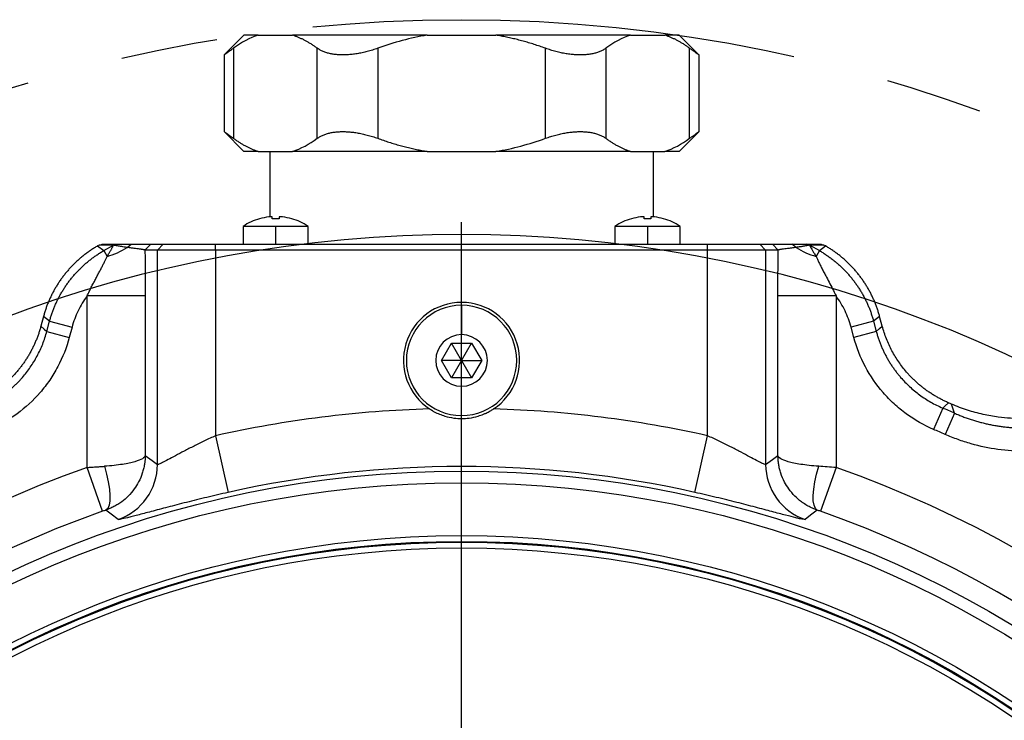
# Model space of a CAD drawing. Units: millimetres. Extents: x -136 to 441, y 0 to 297.
# Drawn here: x 154 to 179, y 200 to 219 of the extents above; entities that cross this region are included whole.
import ezdxf

# ---------------------------------------------------------------- set-up
doc = ezdxf.new("R2010")
doc.units = ezdxf.units.MM
doc.linetypes.add('CENTERX2', pattern=[20.32, 12.7, -2.54, 2.54, -2.54])
doc.layers.add('10', color=7, linetype='Continuous')
doc.styles.add('SLDTEXTSTYLE0', font='TXT', dxfattribs={"width": 0.7})
doc.dimstyles.new('SLDDIMSTYLE12', dxfattribs={"dimtxt": 3.5, "dimasz": 2.5, "dimexe": 0, "dimexo": 0.0625, "dimgap": 0.875, "dimtad": 0, "dimtih": 1, "dimtoh": 1, "dimdec": 4, "dimlfac": 3.28, "dimzin": 12, "dimdsep": 46, "dimtxsty": 'SLDTEXTSTYLE0', "dimsah": 1, "dimcen": 0.09, "dimazin": 3, "dimtfac": 1, "dimtofl": 0, "dimtmove": 0, "dimatfit": 3, "dimfxl": 0, "dimfrac": 2, "dimtolj": 1, "dimtzin": 12, "dimarcsym": 0})
doc.dimstyles.new('SLDDIMSTYLE9', dxfattribs={"dimtxt": 3.5, "dimasz": 2.5, "dimexe": 0, "dimexo": 0.0625, "dimgap": 0.875, "dimtad": 0, "dimtih": 1, "dimtoh": 1, "dimlfac": 3.28, "dimrnd": 1e-09, "dimzin": 12, "dimdsep": 46, "dimtxsty": 'SLDTEXTSTYLE0', "dimblk1": 'NONE', "dimsah": 1, "dimcen": 0, "dimadec": 0, "dimazin": 3, "dimtfac": 1, "dimtmove": 0, "dimatfit": 3, "dimldrblk": 'NONE', "dimfxl": 0, "dimfrac": 2, "dimtolj": 1, "dimtzin": 12, "dimarcsym": 0})

# ---------------------------------------------------------------- blocks, each defined once
blk = doc.blocks.new('_D_9')
at = {"layer": '10'}
for p, q in [((193.146, 207.109), (137.095, 151.058)), ((137.095, 151.058), (127.073, 141.036)), ((127.073, 141.036), (114.529, 141.036))]:
    blk.add_line(p, q, dxfattribs=at)
for centre, start, end in [((119.084, 143.073), 153.4349, 206.5651), ((120.931, 143.073), 333.4349, 26.5651)]:
    blk.add_arc(centre, 4.554, start, end, dxfattribs=at)
blk.add_solid([(137.095, 151.058), (135.08, 149.537), (135.575, 149.042)], dxfattribs=at)
at = {"layer": '10', "char_height": 3.5, "attachment_point": 1, "style": 'SLDTEXTSTYLE0'}
for s, insert in [('%%c', (115.01, 145.548)), ('260', (118.88, 145.548))]:
    blk.add_mtext(s, dxfattribs=dict(at, insert=insert))
blk = doc.blocks.new('_None')
blk = doc.blocks.new('_D_12')
at = {"layer": '10'}
for p, q in [((191.853, 152.351), (198.279, 145.925)), ((165.121, 144.762), (165.121, 132.19))]:
    blk.add_line(p, q, dxfattribs=at)
for start, end in [(297.5816, 315), (270, 286.3322)]:
    blk.add_arc((165.121, 179.083), 44.893, start, end, dxfattribs=at)
for points in [[(196.865, 147.339), (194.808, 145.876), (195.289, 145.367)], [(165.121, 134.19), (167.629, 133.91), (167.61, 134.61)]]:
    blk.add_solid(points, dxfattribs=at)
at = {"layer": '10', "insert": (177.745, 139.889), "char_height": 3.5, "attachment_point": 1, "style": 'SLDTEXTSTYLE0'}
blk.add_mtext('45°', dxfattribs=at)
blk = doc.blocks.new('SW_CENTERMARKSYMBOL_2')
at = {"layer": '10', "color": 0}
blk.add_line((24.037, -22.513), (24.037, 10.284), dxfattribs=at)
blk.add_arc((24.037, -24.037), 33.994, 47.5693, 132.4307, dxfattribs=at)

msp = doc.modelspace()

# ---------------------------------------------------------------- linework, layer by layer
at = {"color": 7, "linetype": 'Continuous', "lineweight": 25}
for p, q in [((159.409048, 218.309641), (158.890756, 217.791348)), ((159.78624, 218.309641), (159.409048, 218.309641)), ((159.78624, 218.309641), (160.68569, 218.309641)), ((164.22111, 218.309641), (160.68569, 218.309641)), ((164.22111, 218.309641), (166.020009, 218.309641)), ((169.555429, 218.309641), (166.020009, 218.309641)), ((169.555429, 218.309641), (170.454879, 218.309641)), ((170.832071, 218.309641), (170.454879, 218.309641)), ((171.351384, 217.790328), (170.832071, 218.309641)), ((158.890756, 217.791348), (158.890756, 215.779003)), ((159.135831, 217.966936), (159.135831, 215.603565)), ((161.336099, 215.603565), (161.336099, 217.966936)), ((162.920292, 217.966936), (162.920292, 215.603565)), ((167.320827, 215.603565), (167.320827, 217.966936)), ((168.90502, 217.966936), (168.90502, 215.603565)), ((171.105288, 215.603565), (171.105288, 217.966936)), ((171.350363, 215.779153), (171.350363, 217.791348)), ((158.889752, 215.780157), (159.409048, 215.26086)), ((170.832071, 215.26086), (171.350363, 215.779153)), ((159.78624, 215.26086), (159.409048, 215.26086)), ((159.78624, 215.26086), (160.68569, 215.26086)), ((160.090072, 215.26086), (160.090072, 213.542711)), ((164.22111, 215.26086), (160.68569, 215.26086)), ((164.22111, 215.26086), (166.020009, 215.26086)), ((169.555429, 215.26086), (166.020009, 215.26086)), ((169.555429, 215.26086), (170.454879, 215.26086)), ((170.151047, 215.26086), (170.151047, 213.54271)), ((170.832071, 215.26086), (170.454879, 215.26086)), ((159.821136, 213.491289), (159.819721, 213.49374)), ((160.151047, 213.491289), (160.151047, 213.539761)), ((160.333974, 213.539761), (160.333974, 213.491289)), ((160.6653, 213.49374), (160.663886, 213.491289)), ((169.577233, 213.491289), (169.575819, 213.49374)), ((169.907145, 213.491289), (169.907145, 213.539761)), ((170.090072, 213.539761), (170.090072, 213.491289)), ((170.421398, 213.49374), (170.419983, 213.491289)), ((159.388852, 213.292099), (159.388852, 212.821836)), ((160.242511, 213.292099), (159.388852, 213.292099)), ((161.096169, 213.292099), (160.242511, 213.292099)), ((160.242511, 213.292099), (160.242511, 212.821836)), ((161.096169, 212.821836), (161.096169, 213.292099)), ((169.14495, 213.292099), (169.14495, 212.821836)), ((169.998608, 213.292099), (169.14495, 213.292099)), ((169.998608, 213.292099), (169.998608, 212.821836)), ((170.852267, 213.292099), (169.998608, 213.292099)), ((170.852267, 212.821836), (170.852267, 213.292099)), ((155.611428, 212.801332), (155.57071, 212.777824)), ((155.57071, 212.777824), (155.731343, 212.654566)), ((155.611428, 212.801332), (155.64816, 212.811366)), ((155.985551, 212.801332), (155.611428, 212.801332)), ((155.64816, 212.811366), (155.687979, 212.821836)), ((155.687979, 212.821836), (156.061724, 212.821836)), ((155.731343, 212.654566), (155.985551, 212.801332)), ((155.731343, 212.654566), (155.818253, 212.504033)), ((155.985551, 212.801332), (156.061724, 212.821836)), ((155.987089, 212.801128), (156.063144, 212.821836)), ((156.344694, 212.740093), (156.451784, 212.821836)), ((156.813245, 212.669397), (156.965591, 212.821836)), ((157.142355, 212.669397), (156.813245, 212.669397)), ((156.965591, 212.821836), (157.294701, 212.821836)), ((157.142355, 212.669397), (157.294701, 212.821836)), ((157.142355, 207.044933), (157.142355, 212.669397)), ((158.665817, 212.669397), (157.142355, 212.669397)), ((157.294701, 212.821836), (158.665817, 212.821836)), ((158.665817, 212.669397), (158.665817, 212.821836)), ((158.665817, 212.821836), (171.575302, 212.821836)), ((158.665817, 212.669397), (158.665817, 207.795882)), ((171.575302, 212.669397), (158.665817, 212.669397)), ((171.575302, 212.669397), (171.575302, 212.821836)), ((171.575302, 212.821836), (172.946418, 212.821836)), ((171.575302, 207.795882), (171.575302, 212.669397)), ((173.098764, 212.669397), (171.575302, 212.669397)), ((173.098764, 212.669397), (172.946418, 212.821836)), ((172.946418, 212.821836), (173.275528, 212.821836)), ((173.098764, 212.669397), (173.098764, 207.044933)), ((173.427874, 212.669397), (173.098764, 212.669397)), ((173.427874, 212.669397), (173.275528, 212.821836)), ((173.896425, 212.740093), (173.789335, 212.821836)), ((174.25403, 212.801128), (174.177976, 212.821836)), ((174.255568, 212.801332), (174.179395, 212.821836)), ((174.179395, 212.821836), (174.55314, 212.821836)), ((174.255568, 212.801332), (174.509776, 212.654566)), ((174.629691, 212.801332), (174.255568, 212.801332)), ((174.509776, 212.654566), (174.422866, 212.504033)), ((174.509776, 212.654566), (174.670409, 212.777824)), ((174.55314, 212.821836), (174.592959, 212.811366)), ((174.592959, 212.811366), (174.629691, 212.801332)), ((174.670409, 212.777824), (174.629691, 212.801332)), ((156.819631, 211.46685), (155.29617, 211.46685)), ((155.29617, 206.963197), (155.29617, 211.46685)), ((156.819631, 211.46685), (156.819631, 207.275168)), ((173.421488, 207.275168), (173.421488, 211.46685)), ((174.944949, 211.46685), (173.421488, 211.46685)), ((174.944949, 211.46685), (174.944949, 206.963197)), ((165.12056, 211.221226), (165.12056, 210.449885)), ((154.15107, 210.927713), (154.08242, 210.671509)), ((154.311703, 210.804454), (154.15107, 210.927713)), ((176.090049, 210.927713), (175.929416, 210.804454)), ((176.158699, 210.671509), (176.090049, 210.927713)), ((154.239641, 210.535517), (154.311703, 210.804454)), ((154.311703, 210.804454), (154.900323, 210.646734)), ((154.900323, 210.646734), (154.828262, 210.377797)), ((175.929416, 210.804454), (175.340796, 210.646734)), ((175.412857, 210.377797), (175.340796, 210.646734)), ((175.929416, 210.804454), (176.001478, 210.535517)), ((154.239641, 210.535517), (154.828262, 210.377797)), ((176.001478, 210.535517), (175.412857, 210.377797)), ((164.592495, 209.773055), (164.856527, 210.230372)), ((164.856527, 210.230372), (165.384592, 210.230372)), ((165.12056, 209.773055), (164.856527, 210.230372)), ((165.12056, 209.773055), (165.384592, 210.230372)), ((165.384592, 210.230372), (165.648624, 209.773055)), ((164.856527, 209.315738), (164.592495, 209.773055)), ((165.12056, 209.773055), (164.592495, 209.773055)), ((165.12056, 209.773055), (164.856527, 209.315738)), ((165.12056, 209.773055), (165.384592, 209.315738)), ((165.12056, 209.773055), (165.648624, 209.773055)), ((165.648624, 209.773055), (165.384592, 209.315738)), ((165.384592, 209.315738), (164.856527, 209.315738)), ((165.12056, 208.324885), (165.12056, 209.096226)), ((177.743863, 208.523758), (177.50372, 207.963686)), ((178.055674, 208.388098), (177.809599, 207.830607)), ((158.665817, 207.795882), (158.999958, 206.309516)), ((171.241161, 206.309516), (171.575302, 207.795882)), ((155.701228, 205.813707), (155.29617, 206.963197)), ((174.944949, 206.963197), (174.539891, 205.813707))]:
    msp.add_line(p, q, dxfattribs=at)
at = {"color": 7, "linetype": 'Continuous', "lineweight": 25, "flags": 128}
for points in [[(154.08242, 210.671509), (154.170474, 210.595389), (154.239641, 210.535517)], [(176.001478, 210.535517), (176.089512, 210.611708), (176.158699, 210.671509)], [(177.89387, 208.662854), (177.809848, 208.584997), (177.743863, 208.523758)], [(178.055674, 208.388098), (178.012892, 208.52134), (177.979244, 208.625841)], [(156.819631, 207.275168), (157.000357, 207.146469), (157.142355, 207.044933)], [(173.098764, 207.044933), (173.279489, 207.174097), (173.421488, 207.275168)], [(155.748861, 206.994427), (155.806891, 206.786699), (155.851357, 206.585677), (155.880821, 206.397851), (155.894334, 206.229286), (155.891458, 206.085422), (155.872287, 205.970905), (155.837439, 205.889431), (155.78804, 205.843631)], [(174.453079, 205.843631), (174.40368, 205.889431), (174.368832, 205.970905), (174.349661, 206.085422), (174.346785, 206.229286), (174.360298, 206.397851), (174.389762, 206.585677), (174.434228, 206.786699), (174.492258, 206.994427)], [(156.109053, 205.602477), (155.929318, 205.737768), (155.78804, 205.843631)], [(174.453079, 205.843631), (174.27328, 205.70883), (174.132066, 205.602477)]]:
    msp.add_lwpolyline(points, dxfattribs=at)
at = {"color": 7, "linetype": 'Continuous', "lineweight": 25}
for radius in [27.786117, 27.481425, 26.093783, 25.941436, 25.919772, 25.767425]:
    msp.add_circle((165.12056, 179.083157), radius, dxfattribs=at)
for centre, radius, start, end in [((160.242511, 212.029153), 1.52439, 106.102105, 124.0557977), ((160.242511, 212.029153), 1.521644, 96.9046025, 106.0765158), ((160.242511, 211.785532), 1.708208, 86.9307166, 93.0692834), ((160.242511, 212.029153), 1.521644, 73.9234842, 83.0953975), ((160.242511, 212.029153), 1.52439, 55.9442023, 73.897895), ((169.998608, 212.029153), 1.52439, 106.102105, 124.0557977), ((169.998608, 212.029153), 1.521644, 96.9046025, 106.0765158), ((169.998608, 211.785532), 1.708208, 86.9307166, 93.0692834), ((169.998608, 212.029153), 1.521644, 73.9234842, 83.0953975), ((169.998608, 212.029153), 1.52439, 55.9442023, 73.897895), ((155.366358, 214.21685), 1.771426, 284.7796524, 303.5240644), ((174.874761, 214.21685), 1.771426, 236.4759356, 255.2203476), ((165.12056, 209.773055), 1.52439, 303.4051792, 236.5948208), ((165.12056, 209.773055), 1.448171, 90, 270), ((165.12056, 209.773055), 1.448171, 270, 90), ((165.12056, 209.773055), 0.676829, 90, 270), ((165.12056, 209.773055), 0.676829, 270, 90), ((165.12056, 179.083157), 29.42931, 91.6341776, 102.6697081), ((165.12056, 179.083157), 29.42931, 77.3302919, 88.3658224), ((165.12056, 179.083157), 32.032745, 66.1834776, 66.791704), ((165.12056, 179.083157), 32.219807, 66.4785398, 66.6440115), ((165.12056, 179.083157), 31.423361, 66.1834776, 66.791704), ((165.12056, 179.083157), 29.560366, 109.4114773, 70.5885227), ((155.616859, 207.04639), 1.525497, 288.8229739, 359.9452546), ((165.12056, 179.083157), 27.905848, 77.3302919, 102.6697081), ((174.62426, 207.04639), 1.525497, 180.0547454, 251.1770261), ((165.12056, 179.083157), 28.341597, 109.4114773, 70.5885227)]:
    msp.add_arc(centre, radius, start, end, dxfattribs=at)
for points in [[(159.78624, 218.309641), (159.564657, 218.239851), (159.34831, 218.121377), (159.135831, 217.966936)], [(164.22111, 218.309641), (163.777958, 218.239853), (163.345262, 218.121382), (162.920292, 217.966936)], [(169.555429, 218.309641), (169.333846, 218.239851), (169.117499, 218.121377), (168.90502, 217.966936)], [(160.68569, 215.26086), (160.907273, 215.33065), (161.123621, 215.449124), (161.336099, 215.603565)], [(166.020009, 215.26086), (166.463161, 215.330648), (166.895858, 215.449119), (167.320827, 215.603565)], [(170.454879, 215.26086), (170.676462, 215.33065), (170.89281, 215.449124), (171.105288, 215.603565)], [(155.987089, 212.801128), (155.986419, 212.801217), (155.985906, 212.801285), (155.985551, 212.801332)], [(155.987339, 212.801083), (155.98718, 212.801112), (155.987093, 212.801121), (155.987089, 212.801128)], [(155.987179, 212.800991), (155.987151, 212.801039), (155.987121, 212.801085), (155.987089, 212.801128)], [(156.061724, 212.821836), (156.062052, 212.821836), (156.062525, 212.821836), (156.063144, 212.821836)], [(174.177976, 212.821836), (174.178594, 212.821836), (174.179067, 212.821836), (174.179395, 212.821836)], [(174.255568, 212.801332), (174.255213, 212.801285), (174.2547, 212.801217), (174.25403, 212.801128)], [(174.944949, 206.963197), (174.790877, 206.974055), (174.639762, 206.984478), (174.492258, 206.994427)], [(155.78804, 205.843631), (155.759826, 205.83413), (155.730601, 205.824058), (155.701228, 205.813707)], [(174.539891, 205.813707), (174.510375, 205.824108), (174.481433, 205.834083), (174.453079, 205.843631)]]:
    msp.add_open_spline(points, degree=3, dxfattribs=at)
for points, knots in [([(161.336099, 217.966936), (161.311421, 217.984568), (161.262386, 218.019605), (161.188675, 218.068209), (161.115467, 218.113459), (161.042717, 218.155106), (160.970435, 218.193211), (160.898621, 218.227778), (160.827269, 218.258728), (160.756403, 218.286371), (160.709175, 218.301912), (160.68569, 218.309641)], [0, 0, 0, 0, 0.116700265, 0.231891226, 0.345618192, 0.45792824, 0.568870253, 0.678494942, 0.78685487, 0.89400446, 1, 1, 1, 1]), ([(167.320827, 217.966936), (167.271472, 217.984568), (167.173401, 218.019605), (167.02598, 218.068209), (166.879563, 218.113459), (166.734062, 218.155106), (166.589499, 218.193211), (166.445872, 218.227778), (166.303167, 218.258728), (166.161435, 218.286371), (166.06698, 218.301912), (166.020009, 218.309641)], [0, 0, 0, 0, 0.116700265, 0.231891226, 0.345618192, 0.45792824, 0.568870253, 0.678494942, 0.78685487, 0.89400446, 1, 1, 1, 1]), ([(171.105288, 217.966936), (171.08061, 217.984568), (171.031575, 218.019605), (170.957864, 218.068209), (170.884656, 218.113459), (170.811906, 218.155106), (170.739624, 218.193211), (170.66781, 218.227778), (170.596458, 218.258728), (170.525592, 218.286371), (170.478364, 218.301912), (170.454879, 218.309641)], [0, 0, 0, 0, 0.116700265, 0.231891226, 0.345618192, 0.45792824, 0.568870253, 0.678494942, 0.78685487, 0.89400446, 1, 1, 1, 1]), ([(159.135831, 217.966936), (159.124569, 217.958762), (159.102146, 217.942486), (159.071214, 217.920163), (159.042519, 217.899523), (159.016265, 217.880704), (158.992435, 217.86367), (158.971065, 217.848431), (158.952174, 217.834983), (158.93578, 217.823329), (158.921894, 217.813466), (158.910531, 217.805399), (158.901681, 217.799115), (158.895409, 217.794659), (158.891483, 217.791867), (158.890998, 217.791521), (158.890756, 217.791348)], [0, 0, 0, 0, 0.0746837248, 0.1486976043, 0.2220813141, 0.29487556, 0.3671220445, 0.438863425, 0.5101432659, 0.5810059829, 0.65149678, 0.7216615802, 0.7915469492, 0.8612000128, 0.93066837, 1, 1, 1, 1]), ([(162.920292, 217.966936), (162.897377, 217.958776), (162.851754, 217.942527), (162.783032, 217.920238), (162.714628, 217.899626), (162.646589, 217.880829), (162.579021, 217.863811), (162.512015, 217.848581), (162.445664, 217.835136), (162.380057, 217.823479), (162.315284, 217.813608), (162.251431, 217.805523), (162.188584, 217.799225), (162.126826, 217.794713), (162.066237, 217.791989), (161.98694, 217.790735), (161.89065, 217.793676), (161.780599, 217.804413), (161.676652, 217.822368), (161.579389, 217.847501), (161.48964, 217.879952), (161.407092, 217.919178), (161.359898, 217.950926), (161.336099, 217.966936)], [0, 0, 0, 0, 0.037282047, 0.074230257, 0.110864364, 0.147204617, 0.183271758, 0.219087004, 0.254672023, 0.290048905, 0.325240133, 0.360268548, 0.395157309, 0.429929854, 0.46460986, 0.499221189, 0.568728907, 0.638605211, 0.709040585, 0.780221023, 0.852326753, 0.925531172, 1, 1, 1, 1]), ([(168.90502, 217.966936), (168.893349, 217.958776), (168.870111, 217.942527), (168.832272, 217.920238), (168.792525, 217.899626), (168.750709, 217.880829), (168.706949, 217.863811), (168.661299, 217.848581), (168.613834, 217.835136), (168.564626, 217.823479), (168.513751, 217.813608), (168.461285, 217.805523), (168.407308, 217.799225), (168.3519, 217.794713), (168.295142, 217.791989), (168.217604, 217.790735), (168.117188, 217.793676), (167.992016, 217.804413), (167.862779, 217.822368), (167.730167, 217.847501), (167.594961, 217.879952), (167.457713, 217.919178), (167.366716, 217.950926), (167.320827, 217.966936)], [0, 0, 0, 0, 0.037282044, 0.07423025, 0.110864354, 0.147204603, 0.183271741, 0.219086984, 0.254671999, 0.290048878, 0.325240104, 0.360268515, 0.395157273, 0.429929815, 0.464609817, 0.499221144, 0.568728868, 0.638605179, 0.709040559, 0.780221003, 0.85232674, 0.925531165, 1, 1, 1, 1]), ([(171.350363, 217.791348), (171.350121, 217.791521), (171.349636, 217.791867), (171.34571, 217.794659), (171.339438, 217.799115), (171.330588, 217.805399), (171.319225, 217.813466), (171.305339, 217.823329), (171.288945, 217.834983), (171.270054, 217.848431), (171.248684, 217.86367), (171.224854, 217.880704), (171.198601, 217.899523), (171.169905, 217.920163), (171.138973, 217.942486), (171.11655, 217.958762), (171.105288, 217.966936)], [0, 0, 0, 0, 0.06933163, 0.138799987, 0.208453051, 0.27833842, 0.34850322, 0.418994017, 0.489856734, 0.561136575, 0.632877956, 0.70512444, 0.777918686, 0.851302396, 0.925316275, 1, 1, 1, 1]), ([(158.890971, 215.779), (158.902118, 215.771194), (158.92492, 215.755226), (159.064494, 215.654861), (159.135831, 215.603565)], [0, 0, 0, 0, 0.4888988789, 1, 1, 1, 1]), ([(161.336099, 215.603565), (161.34777, 215.611726), (161.371009, 215.627974), (161.408847, 215.650263), (161.448594, 215.670875), (161.49041, 215.689672), (161.53417, 215.70669), (161.57982, 215.72192), (161.627285, 215.735365), (161.676493, 215.747022), (161.727369, 215.756893), (161.779834, 215.764978), (161.833811, 215.771276), (161.889219, 215.775788), (161.945977, 215.778512), (162.023515, 215.779766), (162.123931, 215.776825), (162.249103, 215.766088), (162.378341, 215.748133), (162.510952, 215.723), (162.646159, 215.69055), (162.783406, 215.651323), (162.874403, 215.619575), (162.920292, 215.603565)], [0, 0, 0, 0, 0.037282044, 0.07423025, 0.110864354, 0.147204603, 0.183271741, 0.219086984, 0.254671999, 0.290048879, 0.325240104, 0.360268515, 0.395157273, 0.429929815, 0.464609817, 0.499221144, 0.568728868, 0.638605179, 0.709040559, 0.780221003, 0.85232674, 0.925531165, 1, 1, 1, 1]), ([(167.320827, 215.603565), (167.343742, 215.611726), (167.389365, 215.627974), (167.458088, 215.650263), (167.526491, 215.670875), (167.594531, 215.689672), (167.662098, 215.70669), (167.729104, 215.72192), (167.795455, 215.735365), (167.861062, 215.747022), (167.925835, 215.756893), (167.989688, 215.764978), (168.052535, 215.771276), (168.114293, 215.775788), (168.174882, 215.778512), (168.254179, 215.779766), (168.350469, 215.776825), (168.460521, 215.766088), (168.564467, 215.748133), (168.661731, 215.723), (168.751479, 215.69055), (168.834027, 215.651323), (168.881221, 215.619575), (168.90502, 215.603565)], [0, 0, 0, 0, 0.037282047, 0.074230257, 0.110864364, 0.147204617, 0.183271758, 0.219087004, 0.254672023, 0.290048905, 0.325240133, 0.360268548, 0.395157309, 0.429929855, 0.46460986, 0.499221189, 0.568728907, 0.638605211, 0.709040585, 0.780221023, 0.852326754, 0.925531172, 1, 1, 1, 1]), ([(171.105288, 215.603565), (171.11655, 215.611739), (171.138973, 215.628015), (171.169905, 215.650338), (171.198601, 215.670978), (171.224854, 215.689797), (171.248684, 215.706831), (171.270054, 215.72207), (171.288945, 215.735518), (171.305339, 215.747172), (171.319225, 215.757035), (171.330588, 215.765102), (171.339438, 215.771386), (171.34571, 215.775842), (171.349636, 215.778634), (171.350121, 215.77898), (171.350363, 215.779153)], [0, 0, 0, 0, 0.074683725, 0.148697604, 0.222081314, 0.29487556, 0.367122044, 0.438863425, 0.510143266, 0.581005983, 0.65149678, 0.72166158, 0.791546949, 0.861200013, 0.93066837, 1, 1, 1, 1]), ([(159.135831, 215.603565), (159.160509, 215.585933), (159.209544, 215.550896), (159.283255, 215.502292), (159.356463, 215.457042), (159.429214, 215.415395), (159.501495, 215.37729), (159.573309, 215.342723), (159.644661, 215.311773), (159.715527, 215.28413), (159.762755, 215.268589), (159.78624, 215.26086)], [0, 0, 0, 0, 0.116700265, 0.231891226, 0.345618192, 0.45792824, 0.568870253, 0.678494942, 0.78685487, 0.89400446, 1, 1, 1, 1]), ([(162.920292, 215.603565), (162.969647, 215.585933), (163.067718, 215.550896), (163.21514, 215.502292), (163.361556, 215.457042), (163.507057, 215.415395), (163.65162, 215.37729), (163.795248, 215.342723), (163.937952, 215.311773), (164.079684, 215.28413), (164.174139, 215.268589), (164.22111, 215.26086)], [0, 0, 0, 0, 0.116700265, 0.231891226, 0.345618192, 0.45792824, 0.568870253, 0.678494942, 0.78685487, 0.89400446, 1, 1, 1, 1]), ([(168.90502, 215.603565), (168.929698, 215.585933), (168.978733, 215.550896), (169.052444, 215.502292), (169.125652, 215.457042), (169.198403, 215.415395), (169.270684, 215.37729), (169.342498, 215.342723), (169.41385, 215.311773), (169.484716, 215.28413), (169.531944, 215.268589), (169.555429, 215.26086)], [0, 0, 0, 0, 0.116700265, 0.231891226, 0.345618192, 0.45792824, 0.568870253, 0.678494942, 0.78685487, 0.89400446, 1, 1, 1, 1]), ([(160.151047, 213.539761), (160.150899, 213.540224), (160.150602, 213.541148), (160.148137, 213.542277), (160.141733, 213.54378), (160.126026, 213.544765), (160.100412, 213.5437), (160.077514, 213.541808), (160.065542, 213.540441), (160.059584, 213.539761)], [0, 0, 0, 0, 0.083536926, 0.166872041, 0.251476767, 0.499879593, 0.748511985, 0.874826472, 1, 1, 1, 1]), ([(160.425438, 213.539761), (160.421465, 213.540224), (160.413531, 213.541149), (160.401757, 213.542277), (160.382954, 213.54378), (160.358983, 213.544765), (160.342307, 213.5437), (160.335003, 213.541807), (160.334316, 213.540441), (160.333974, 213.539761)], [0, 0, 0, 0, 0.083594684, 0.166934864, 0.251476251, 0.499879081, 0.748511479, 0.874894142, 1, 1, 1, 1]), ([(169.907145, 213.539761), (169.906996, 213.540224), (169.906699, 213.541148), (169.904235, 213.542277), (169.897831, 213.54378), (169.882123, 213.544765), (169.856509, 213.5437), (169.833611, 213.541808), (169.82164, 213.540441), (169.815682, 213.539761)], [0, 0, 0, 0, 0.083536926, 0.166872041, 0.251476767, 0.499879593, 0.748511985, 0.874826472, 1, 1, 1, 1]), ([(170.181535, 213.539761), (170.177562, 213.540224), (170.169628, 213.541149), (170.157855, 213.542277), (170.139051, 213.54378), (170.11508, 213.544765), (170.098405, 213.5437), (170.0911, 213.541807), (170.090413, 213.540441), (170.090072, 213.539761)], [0, 0, 0, 0, 0.0835946837, 0.1669348635, 0.2514762508, 0.4998790813, 0.748511479, 0.8748941421, 1, 1, 1, 1]), ([(155.57071, 212.777824), (155.542082, 212.760932), (155.484826, 212.727149), (155.401104, 212.672945), (155.319078, 212.616233), (155.238985, 212.556814), (155.160872, 212.494822), (155.084831, 212.430304), (155.010942, 212.363334), (154.939284, 212.293983), (154.869934, 212.222325), (154.802966, 212.148437), (154.738451, 212.072397), (154.676459, 211.994287), (154.617055, 211.914191), (154.560304, 211.832194), (154.506266, 211.748384), (154.454999, 211.662851), (154.406557, 211.575685), (154.360993, 211.486981), (154.318355, 211.396832), (154.278692, 211.305336), (154.242028, 211.212593), (154.208477, 211.118684), (154.17779, 211.023786), (154.159977, 210.959737), (154.15107, 210.927713)], [0, 0, 0, 0, 0.041668985, 0.083337365, 0.125005195, 0.166672531, 0.208339427, 0.250005938, 0.291672119, 0.333338025, 0.375003711, 0.416669232, 0.458334644, 0.5, 0.541665356, 0.583330768, 0.624996289, 0.666661975, 0.708327881, 0.749994062, 0.791660573, 0.833327469, 0.874994805, 0.916662635, 0.958331015, 1, 1, 1, 1]), ([(154.311703, 210.804454), (154.320612, 210.836477), (154.33843, 210.900523), (154.369123, 210.995417), (154.402678, 211.089322), (154.439348, 211.18206), (154.479014, 211.273554), (154.521657, 211.363699), (154.567224, 211.452401), (154.615668, 211.539565), (154.666937, 211.625097), (154.720976, 211.708906), (154.777728, 211.790902), (154.837132, 211.870998), (154.899124, 211.949108), (154.963638, 212.025149), (155.030605, 212.099038), (155.099953, 212.170698), (155.171608, 212.240051), (155.245494, 212.307023), (155.321531, 212.371543), (155.399641, 212.433539), (155.479729, 212.492961), (155.561749, 212.549678), (155.645466, 212.603885), (155.702717, 212.637672), (155.731343, 212.654566)], [0, 0, 0, 0, 0.041668298, 0.083336171, 0.125003657, 0.166670795, 0.208337623, 0.25000418, 0.291670504, 0.333336636, 0.375002612, 0.416668473, 0.458334256, 0.5, 0.541665744, 0.583331527, 0.624997388, 0.666663364, 0.708329496, 0.74999582, 0.791662377, 0.833329205, 0.874996343, 0.916663829, 0.958331702, 1, 1, 1, 1]), ([(155.818253, 212.504033), (155.827627, 212.519106), (155.845837, 212.548386), (155.871186, 212.58967), (155.894046, 212.62729), (155.914354, 212.661157), (155.932136, 212.691292), (155.950002, 212.722234), (155.966608, 212.752143), (155.979702, 212.777707), (155.98729, 212.795079), (155.987216, 212.799044), (155.987179, 212.800991)], [0, 0, 0, 0, 0.110246199, 0.214166958, 0.311944127, 0.403796051, 0.489986119, 0.570833076, 0.688692838, 0.797887704, 0.900735581, 1, 1, 1, 1]), ([(156.344694, 212.740093), (156.319669, 212.743535), (156.272902, 212.749968), (156.206059, 212.75995), (156.145505, 212.769753), (156.092509, 212.779137), (156.048766, 212.787702), (156.017628, 212.794264), (155.996581, 212.799104), (155.990354, 212.800437), (155.987339, 212.801083)], [0, 0, 0, 0, 0.176572534, 0.329969961, 0.46315168, 0.604050788, 0.722436788, 0.824175841, 0.9148767, 1, 1, 1, 1]), ([(156.063144, 212.821836), (156.064052, 212.821836), (156.065287, 212.821836), (156.068407, 212.821836), (156.070516, 212.821836), (156.074495, 212.821836), (156.077923, 212.821836), (156.082015, 212.821836), (156.084891, 212.821836), (156.086587, 212.821836), (156.090789, 212.821836), (156.09539, 212.821836), (156.100586, 212.821836), (156.104184, 212.821836), (156.106308, 212.821836), (156.111324, 212.821836), (156.116695, 212.821836), (156.122597, 212.821836), (156.126649, 212.821836), (156.12904, 212.821836), (156.134558, 212.821836), (156.140401, 212.821836), (156.146733, 212.821836), (156.151062, 212.821836), (156.153614, 212.821836), (156.159433, 212.821836), (156.165573, 212.821836), (156.172196, 212.821836), (156.176719, 212.821836), (156.179379, 212.821836), (156.185452, 212.821836), (156.191814, 212.821836), (156.198613, 212.821836), (156.203242, 212.821836), (156.206051, 212.821836), (156.211946, 212.821836), (156.218281, 212.821836), (156.226441, 212.821836), (156.230103, 212.821836), (156.232581, 212.821836), (156.234131, 212.821836), (156.239046, 212.821836), (156.245415, 212.821836), (156.25367, 212.821836), (156.258003, 212.821836), (156.259904, 212.821836), (156.261182, 212.821836), (156.262212, 212.821836), (156.264571, 212.821836), (156.269578, 212.821836), (156.278677, 212.821836), (156.283274, 212.821836), (156.286494, 212.821836), (156.288544, 212.821836), (156.295558, 212.821836), (156.303198, 212.821836), (156.310755, 212.821836), (156.313703, 212.821836), (156.315603, 212.821836), (156.316162, 212.821836), (156.322386, 212.821836), (156.32954, 212.821836), (156.336221, 212.821836), (156.34057, 212.821836), (156.34232, 212.821836), (156.354526, 212.821836), (156.368611, 212.821836), (156.381855, 212.821836), (156.390498, 212.821836), (156.394224, 212.821836), (156.417404, 212.821836), (156.435045, 212.821836), (156.451784, 212.821836)], [0, 0, 0, 0, 0.03125, 0.03125, 0.0625, 0.0625, 0.09375, 0.109375, 0.109375, 0.125, 0.125, 0.15625, 0.171875, 0.171875, 0.1875, 0.1875, 0.21875, 0.234375, 0.234375, 0.25, 0.25, 0.28125, 0.296875, 0.296875, 0.3125, 0.3125, 0.34375, 0.359375, 0.359375, 0.375, 0.375, 0.40625, 0.421875, 0.421875, 0.4375, 0.4375, 0.46875, 0.484375, 0.4921875, 0.4921875, 0.5, 0.5, 0.53125, 0.546875, 0.5546875, 0.55859375, 0.55859375, 0.5625, 0.5625, 0.59375, 0.609375, 0.6171875, 0.6171875, 0.625, 0.625, 0.65625, 0.671875, 0.6796875, 0.6796875, 0.6875, 0.6875, 0.71875, 0.734375, 0.734375, 0.75, 0.75, 0.8125, 0.84375, 0.84375, 0.875, 0.875, 1, 1, 1, 1]), ([(156.813245, 212.669397), (156.812181, 212.670135), (156.810059, 212.671607), (156.803521, 212.673968), (156.794658, 212.676418), (156.783352, 212.678959), (156.769811, 212.681582), (156.754178, 212.684286), (156.736627, 212.687072), (156.717336, 212.689942), (156.69649, 212.692899), (156.661101, 212.697775), (156.607365, 212.704771), (156.526789, 212.71527), (156.439227, 212.726648), (156.374863, 212.735803), (156.344694, 212.740093)], [0, 0, 0, 0, 0.051740016, 0.103220156, 0.154348766, 0.205037868, 0.255203984, 0.304768864, 0.353660102, 0.40181164, 0.449164157, 0.495665339, 0.624034482, 0.7448868, 0.880424283, 1, 1, 1, 1]), ([(156.451784, 212.821836), (156.470702, 212.821836), (156.507855, 212.821836), (156.560166, 212.821836), (156.608628, 212.821836), (156.670453, 212.821836), (156.74125, 212.821836), (156.815571, 212.821836), (156.876309, 212.821836), (156.917754, 212.821836), (156.943719, 212.821836), (156.959321, 212.821836), (156.963504, 212.821836), (156.965591, 212.821836)], [0, 0, 0, 0, 0.065928549, 0.129478959, 0.190699603, 0.249644591, 0.375557258, 0.498347984, 0.624675489, 0.749370468, 0.833454602, 0.916892981, 1, 1, 1, 1]), ([(156.813245, 212.669397), (156.814451, 212.573298), (156.815471, 212.474273), (156.817131, 212.275862), (156.817778, 212.17598), (156.819261, 211.874625), (156.819631, 211.671425), (156.819631, 211.46685)], [0, 0, 0, 0, 0.25, 0.25, 0.5, 0.5, 1, 1, 1, 1]), ([(173.275528, 212.821836), (173.276604, 212.821836), (173.278759, 212.821836), (173.285324, 212.821836), (173.294329, 212.821836), (173.306015, 212.821836), (173.327206, 212.821836), (173.364222, 212.821836), (173.424686, 212.821836), (173.49902, 212.821836), (173.584244, 212.821836), (173.681228, 212.821836), (173.752389, 212.821836), (173.789335, 212.821836)], [0, 0, 0, 0, 0.049615716, 0.099343328, 0.149250627, 0.199404676, 0.249871556, 0.373808072, 0.499827126, 0.623055981, 0.749883109, 0.870141981, 1, 1, 1, 1]), ([(173.421488, 211.46685), (173.421488, 211.671425), (173.421858, 211.874625), (173.423341, 212.17598), (173.423988, 212.275862), (173.425648, 212.474273), (173.426668, 212.573298), (173.427874, 212.669397)], [0, 0, 0, 0, 0.5, 0.5, 0.75, 0.75, 1, 1, 1, 1]), ([(173.896425, 212.740093), (173.876645, 212.737259), (173.835317, 212.731339), (173.773338, 212.722967), (173.704783, 212.714015), (173.633066, 212.704687), (173.570651, 212.696545), (173.52189, 212.689726), (173.485232, 212.684123), (173.456392, 212.678842), (173.435714, 212.673852), (173.430499, 212.670889), (173.427874, 212.669397)], [0, 0, 0, 0, 0.078136279, 0.163255607, 0.255645187, 0.377131573, 0.506221418, 0.599744434, 0.696427602, 0.795774836, 0.897191105, 1, 1, 1, 1]), ([(173.789335, 212.821836), (173.797685, 212.821836), (173.810572, 212.821836), (173.826241, 212.821836), (173.833092, 212.821836), (173.837689, 212.821836), (173.840281, 212.821836), (173.85054, 212.821836), (173.863465, 212.821836), (173.87962, 212.821836), (173.887966, 212.821836), (173.891601, 212.821836), (173.894037, 212.821836), (173.895671, 212.821836), (173.903057, 212.821836), (173.91484, 212.821836), (173.93197, 212.821836), (173.941381, 212.821836), (173.945596, 212.821836), (173.948446, 212.821836), (173.949603, 212.821836), (173.958369, 212.821836), (173.967066, 212.821836), (173.974022, 212.821836), (173.976704, 212.821836), (173.977682, 212.821836), (173.978296, 212.821836), (173.978213, 212.821836), (173.983978, 212.821836), (173.991244, 212.821836), (173.998986, 212.821836), (174.002146, 212.821836), (174.004218, 212.821836), (174.004978, 212.821836), (174.011275, 212.821836), (174.018444, 212.821836), (174.025031, 212.821836), (174.029292, 212.821836), (174.03098, 212.821836), (174.038119, 212.821836), (174.045019, 212.821836), (174.05156, 212.821836), (174.055841, 212.821836), (174.057664, 212.821836), (174.064676, 212.821836), (174.071416, 212.821836), (174.077747, 212.821836), (174.081878, 212.821836), (174.083637, 212.821836), (174.090343, 212.821836), (174.096773, 212.821836), (174.102787, 212.821836), (174.106703, 212.821836), (174.108384, 212.821836), (174.114678, 212.821836), (174.120665, 212.821836), (174.12619, 212.821836), (174.129772, 212.821836), (174.131302, 212.821836), (174.136994, 212.821836), (174.14055, 212.821836), (174.147188, 212.821836), (174.149964, 212.821836), (174.156262, 212.821836), (174.159133, 212.821836), (174.164318, 212.821836), (174.166478, 212.821836), (174.173051, 212.821836), (174.176154, 212.821836), (174.177976, 212.821836)], [0, 0, 0, 0, 0.0625, 0.09375, 0.109375, 0.109375, 0.125, 0.125, 0.1875, 0.21875, 0.234375, 0.2421875, 0.2421875, 0.25, 0.25, 0.3125, 0.34375, 0.359375, 0.3671875, 0.3671875, 0.375, 0.375, 0.40625, 0.421875, 0.4296875, 0.43359375, 0.43359375, 0.4375, 0.4375, 0.46875, 0.484375, 0.4921875, 0.4921875, 0.5, 0.5, 0.53125, 0.546875, 0.546875, 0.5625, 0.5625, 0.59375, 0.609375, 0.609375, 0.625, 0.625, 0.65625, 0.671875, 0.671875, 0.6875, 0.6875, 0.71875, 0.734375, 0.734375, 0.75, 0.75, 0.78125, 0.796875, 0.796875, 0.8125, 0.8125, 0.84375, 0.84375, 0.875, 0.875, 0.90625, 0.90625, 0.9375, 0.9375, 1, 1, 1, 1]), ([(174.25403, 212.801128), (174.253508, 212.801031), (174.252468, 212.800839), (174.249672, 212.800259), (174.243539, 212.798909), (174.226826, 212.795092), (174.181118, 212.785138), (174.101841, 212.770551), (173.999231, 212.754295), (173.933032, 212.74515), (173.896425, 212.740093)], [0, 0, 0, 0, 0.019468103, 0.038727252, 0.076643332, 0.150271028, 0.28717638, 0.536729661, 0.743820796, 1, 1, 1, 1]), ([(174.25403, 212.801128), (174.25382, 212.80044), (174.253396, 212.799058), (174.254669, 212.794147), (174.257332, 212.78716), (174.261522, 212.777892), (174.2672, 212.766406), (174.274376, 212.752694), (174.283051, 212.736769), (174.299086, 212.708202), (174.326921, 212.660653), (174.370469, 212.588501), (174.404702, 212.533315), (174.422866, 212.504033)], [0, 0, 0, 0, 0.0494703332, 0.0994302542, 0.1502638221, 0.2023357685, 0.2559855743, 0.3115237936, 0.3692305004, 0.4293554728, 0.596160693, 0.7857195194, 1, 1, 1, 1]), ([(174.509776, 212.654566), (174.538402, 212.637672), (174.595653, 212.603885), (174.67937, 212.549678), (174.76139, 212.492961), (174.841478, 212.433539), (174.919588, 212.371543), (174.995625, 212.307023), (175.069511, 212.240051), (175.141166, 212.170698), (175.210514, 212.099038), (175.277481, 212.025149), (175.341995, 211.949108), (175.403987, 211.870998), (175.463391, 211.790902), (175.520143, 211.708906), (175.574182, 211.625097), (175.625451, 211.539565), (175.673895, 211.452401), (175.719462, 211.363699), (175.762105, 211.273554), (175.801771, 211.18206), (175.838441, 211.089322), (175.871996, 210.995417), (175.902689, 210.900523), (175.920507, 210.836477), (175.929416, 210.804454)], [0, 0, 0, 0, 0.041668298, 0.083336171, 0.125003657, 0.166670795, 0.208337623, 0.25000418, 0.291670504, 0.333336636, 0.375002612, 0.416668473, 0.458334256, 0.5, 0.541665744, 0.583331527, 0.624997388, 0.666663364, 0.708329496, 0.74999582, 0.791662377, 0.833329205, 0.874996343, 0.916663829, 0.958331702, 1, 1, 1, 1]), ([(176.090049, 210.927713), (176.081143, 210.959737), (176.063329, 211.023786), (176.032642, 211.118684), (175.999092, 211.212593), (175.962427, 211.305336), (175.922764, 211.396832), (175.880126, 211.486981), (175.834562, 211.575685), (175.78612, 211.662851), (175.734853, 211.748384), (175.680815, 211.832194), (175.624064, 211.914191), (175.56466, 211.994287), (175.502668, 212.072397), (175.438153, 212.148437), (175.371185, 212.222325), (175.301835, 212.293983), (175.230177, 212.363334), (175.156288, 212.430304), (175.080247, 212.494822), (175.002134, 212.556814), (174.922041, 212.616233), (174.840015, 212.672945), (174.756293, 212.727149), (174.699037, 212.760932), (174.670409, 212.777824)], [0, 0, 0, 0, 0.041668985, 0.083337365, 0.125005195, 0.166672531, 0.208339427, 0.250005938, 0.291672119, 0.333338025, 0.375003711, 0.416669232, 0.458334644, 0.5, 0.541665356, 0.583330768, 0.624996289, 0.666661975, 0.708327881, 0.749994062, 0.791660573, 0.833327469, 0.874994805, 0.916662635, 0.958331015, 1, 1, 1, 1]), ([(155.29617, 211.46685), (155.314105, 211.505343), (155.349348, 211.580985), (155.404152, 211.69108), (155.458308, 211.796591), (155.511464, 211.897769), (155.563947, 211.996553), (155.615061, 212.09269), (155.663946, 212.185847), (155.709096, 212.273905), (155.750014, 212.35647), (155.786747, 212.433487), (155.807936, 212.480932), (155.818253, 212.504033)], [0, 0, 0, 0, 0.107174953, 0.210603327, 0.310394575, 0.406654717, 0.499486489, 0.593699085, 0.683436863, 0.768803202, 0.849917479, 0.92692338, 1, 1, 1, 1]), ([(174.422866, 212.504033), (174.428338, 212.491681), (174.439441, 212.466619), (174.457604, 212.427165), (174.477098, 212.385867), (174.49798, 212.342719), (174.520174, 212.29785), (174.543636, 212.251331), (174.568304, 212.203225), (174.594117, 212.153576), (174.621005, 212.102411), (174.64889, 212.049739), (174.696793, 211.959658), (174.766216, 211.828715), (174.857177, 211.653016), (174.915117, 211.530125), (174.944949, 211.46685)], [0, 0, 0, 0, 0.039395943, 0.079931634, 0.121641221, 0.164554614, 0.208698198, 0.25409546, 0.300767526, 0.348733618, 0.398011447, 0.448617543, 0.500567535, 0.657158509, 0.823474111, 1, 1, 1, 1]), ([(155.29617, 211.46685), (155.205826, 211.344898), (155.126172, 211.213351), (154.993053, 210.937555), (154.939609, 210.793349), (154.900323, 210.646734)], [0, 0, 0, 0, 0.5, 0.5, 1, 1, 1, 1]), ([(175.340796, 210.646734), (175.30151, 210.793349), (175.248066, 210.937555), (175.114947, 211.213351), (175.035293, 211.344898), (174.944949, 211.46685)], [0, 0, 0, 0, 0.5, 0.5, 1, 1, 1, 1]), ([(154.08242, 210.671509), (154.073514, 210.639481), (154.055705, 210.575435), (154.025034, 210.480571), (153.991532, 210.386777), (153.95498, 210.294283), (153.91553, 210.203217), (153.87325, 210.113726), (153.828241, 210.025944), (153.780605, 209.939999), (153.730454, 209.85601), (153.677909, 209.774089), (153.623092, 209.694336), (153.566135, 209.616846), (153.50717, 209.541698), (153.430817, 209.450413), (153.334143, 209.344425), (153.213789, 209.226248), (153.085716, 209.113779), (152.950356, 209.00778), (152.808265, 208.908892), (152.65996, 208.817977), (152.506495, 208.734767), (152.400354, 208.686835), (152.347249, 208.662854)], [0, 0, 0, 0, 0.036312427, 0.072614957, 0.108885439, 0.145101789, 0.181242066, 0.21728455, 0.253207817, 0.288990802, 0.324612878, 0.36005391, 0.395294323, 0.430315154, 0.465098103, 0.49962558, 0.560305538, 0.621729722, 0.683799257, 0.746409257, 0.809449732, 0.872806624, 0.936362947, 1, 1, 1, 1]), ([(177.89387, 208.662854), (177.863477, 208.67632), (177.802699, 208.703247), (177.7133, 208.747378), (177.625371, 208.794154), (177.539172, 208.84376), (177.454805, 208.896024), (177.372409, 208.95086), (177.2921, 209.008148), (177.213989, 209.067768), (177.13818, 209.129592), (177.064764, 209.193485), (176.993824, 209.25931), (176.925432, 209.326924), (176.859651, 209.396184), (176.78043, 209.484993), (176.689616, 209.596044), (176.590184, 209.732294), (176.497521, 209.875351), (176.412318, 210.024678), (176.335129, 210.179632), (176.266731, 210.339574), (176.206706, 210.503502), (176.174708, 210.615483), (176.158699, 210.671509)], [0, 0, 0, 0, 0.036311993, 0.07261416, 0.108884347, 0.145100469, 0.181240587, 0.21728298, 0.253206219, 0.288989243, 0.324611422, 0.360052621, 0.395293264, 0.430314386, 0.465097689, 0.49962558, 0.560305419, 0.621729508, 0.683798975, 0.746408938, 0.809449414, 0.872806353, 0.936362778, 1, 1, 1, 1]), ([(152.497256, 208.523758), (152.527786, 208.537188), (152.588839, 208.564045), (152.678649, 208.608101), (152.766986, 208.654824), (152.853589, 208.7044), (152.938352, 208.756658), (153.021137, 208.81151), (153.101825, 208.868834), (153.180303, 208.928511), (153.256468, 208.990409), (153.330227, 209.054395), (153.401495, 209.12033), (153.470199, 209.188069), (153.536278, 209.257467), (153.615821, 209.34643), (153.706979, 209.457669), (153.806768, 209.594154), (153.899761, 209.737489), (153.985261, 209.887132), (154.062709, 210.042436), (154.131323, 210.202758), (154.191522, 210.367087), (154.223595, 210.47935), (154.239641, 210.535517)], [0, 0, 0, 0, 0.03632964, 0.072649669, 0.10893779, 0.145171769, 0.181329519, 0.217389171, 0.253329156, 0.28912827, 0.324765745, 0.360221319, 0.395475288, 0.430508574, 0.465302765, 0.49984017, 0.560486656, 0.621880084, 0.683921222, 0.746504777, 0.809520312, 0.872853296, 0.936386255, 1, 1, 1, 1]), ([(154.828262, 210.377797), (154.756387, 210.109557), (154.655729, 209.854533), (154.463167, 209.491089), (154.391952, 209.373109), (154.235105, 209.144007), (154.150932, 209.035008), (153.881803, 208.724047), (153.6803, 208.53781), (153.232253, 208.209839), (152.99263, 208.073121), (152.737399, 207.963686)], [0, 0, 0, 0, 0.25, 0.25, 0.375, 0.375, 0.5, 0.5, 0.75, 0.75, 1, 1, 1, 1]), ([(177.50372, 207.963686), (177.24849, 208.073121), (177.01045, 208.209158), (176.678222, 208.451638), (176.571617, 208.538967), (176.367256, 208.726917), (176.271392, 208.82579), (176.00204, 209.136558), (175.84648, 209.362586), (175.585837, 209.852868), (175.484732, 210.109556), (175.412857, 210.377797)], [0, 0, 0, 0, 0.25, 0.25, 0.375, 0.375, 0.5, 0.5, 0.75, 0.75, 1, 1, 1, 1]), ([(176.001478, 210.535517), (176.010412, 210.503381), (176.028277, 210.439118), (176.059059, 210.343937), (176.092692, 210.249834), (176.129397, 210.15704), (176.169018, 210.065684), (176.211488, 209.975916), (176.256706, 209.88787), (176.304566, 209.801675), (176.354956, 209.717453), (176.407756, 209.635316), (176.46284, 209.555365), (176.520075, 209.477694), (176.579327, 209.402385), (176.656023, 209.310955), (176.753108, 209.204849), (176.873949, 209.086595), (177.00254, 208.97409), (177.138443, 208.868101), (177.281098, 208.769273), (177.429981, 208.678473), (177.584031, 208.595431), (177.690563, 208.547659), (177.743863, 208.523758)], [0, 0, 0, 0, 0.036330144, 0.072650596, 0.108939059, 0.145173301, 0.181331235, 0.217390995, 0.253331011, 0.289130079, 0.324767435, 0.360222815, 0.395476518, 0.430509465, 0.465303246, 0.49984017, 0.560487452, 0.621881458, 0.683922951, 0.746506633, 0.809522065, 0.872854708, 0.936387084, 1, 1, 1, 1]), ([(182.75648, 209.327837), (182.726648, 209.302947), (182.667008, 209.253187), (182.575218, 209.181507), (182.481875, 209.112104), (182.386911, 209.045248), (182.290481, 208.980942), (182.192685, 208.919251), (182.09364, 208.860217), (181.993461, 208.80388), (181.892266, 208.750271), (181.790171, 208.699415), (181.530277, 208.577936), (181.096288, 208.416812), (180.476811, 208.280732), (179.840769, 208.231091), (179.349501, 208.261287), (179.003556, 208.314909), (178.802098, 208.355362), (178.597752, 208.406115), (178.39157, 208.467847), (178.184204, 208.540033), (178.047958, 208.597073), (177.979244, 208.625841)], [0, 0, 0, 0, 0.02291951, 0.04582166, 0.068697071, 0.091536392, 0.114330321, 0.137069626, 0.159745164, 0.182347902, 0.204868937, 0.227299509, 0.249631025, 0.374116099, 0.499413393, 0.622629357, 0.749355816, 0.788704846, 0.829121483, 0.870537294, 0.912877349, 0.956060534, 1, 1, 1, 1]), ([(178.055674, 208.388098), (178.091836, 208.372451), (178.164054, 208.341201), (178.273693, 208.297959), (178.383952, 208.257486), (178.494809, 208.220049), (178.606099, 208.185587), (178.717697, 208.154119), (178.829467, 208.125631), (178.941279, 208.10011), (179.053003, 208.077531), (179.164512, 208.057865), (179.275683, 208.041077), (179.386395, 208.027122), (179.496532, 208.015953), (179.60598, 208.007514), (179.714632, 208.001746), (179.822384, 207.998584), (179.929138, 207.997959), (180.0348, 207.999796), (180.139281, 208.004019), (180.242499, 208.010548), (180.344377, 208.019298), (180.444844, 208.030185), (180.586333, 208.048674), (180.769149, 208.079255), (180.99266, 208.128225), (181.214737, 208.188719), (181.434473, 208.260678), (181.650966, 208.343951), (181.863334, 208.438287), (182.070705, 208.543364), (182.27231, 208.658697), (182.467198, 208.784), (182.655341, 208.917877), (182.774515, 209.014711), (182.833952, 209.063006)], [0, 0, 0, 0, 0.023250552, 0.04643397, 0.069539535, 0.092556656, 0.11547489, 0.13828397, 0.160973822, 0.183534591, 0.205956659, 0.228230663, 0.250347509, 0.272298394, 0.294074815, 0.315668582, 0.33707183, 0.358277026, 0.379276979, 0.400064844, 0.420634127, 0.440978687, 0.46109274, 0.480970855, 0.500607955, 0.545293407, 0.590303303, 0.635579805, 0.681063052, 0.726691606, 0.772402933, 0.818133911, 0.86382134, 0.909402463, 0.954815473, 1, 1, 1, 1]), ([(164.281297, 208.500497), (164.300278, 208.488328), (164.340023, 208.462845), (164.404556, 208.426596), (164.4713, 208.393151), (164.563402, 208.352633), (164.709283, 208.300687), (164.904131, 208.258639), (165.119283, 208.244228), (165.33443, 208.258262), (165.528376, 208.299816), (165.674721, 208.351423), (165.779307, 208.397253), (165.867728, 208.442336), (165.930693, 208.482101), (165.959822, 208.500497)], [0, 0, 0, 0, 0.038053401, 0.079683119, 0.124893893, 0.164069839, 0.249605762, 0.386087759, 0.499195186, 0.612596237, 0.74901082, 0.832677127, 0.874335389, 0.941864778, 1, 1, 1, 1]), ([(183.224826, 208.595895), (182.853361, 208.285058), (182.447828, 208.032621), (181.789667, 207.739434), (181.560849, 207.656136), (181.100072, 207.523912), (180.866531, 207.474131), (180.511528, 207.423753), (180.392409, 207.411024), (180.152575, 207.393836), (180.031384, 207.389385), (179.669298, 207.388799), (179.430386, 207.405205), (178.957358, 207.470511), (178.723241, 207.519411), (178.375752, 207.617739), (178.260276, 207.654801), (178.032669, 207.736774), (177.920377, 207.78171), (177.809599, 207.830607)], [0, 0, 0, 0, 0.25, 0.25, 0.375, 0.375, 0.5, 0.5, 0.5625, 0.5625, 0.625, 0.625, 0.75, 0.75, 0.875, 0.875, 0.9375, 0.9375, 1, 1, 1, 1]), ([(158.665817, 207.795882), (158.5682, 207.751993), (158.472274, 207.707438), (158.283654, 207.617246), (158.190208, 207.571225), (158.010209, 207.480408), (157.924676, 207.436154), (157.762317, 207.35081), (157.68474, 207.309309), (157.543857, 207.233563), (157.480268, 207.199183), (157.366929, 207.138715), (157.317031, 207.112573), (157.23611, 207.072397), (157.204383, 207.057973), (157.170337, 207.045731), (157.161277, 207.043243), (157.148187, 207.041627), (157.144077, 207.042466), (157.142355, 207.044933)], [0, 0, 0, 0, 0.125, 0.125, 0.25, 0.25, 0.375, 0.375, 0.5, 0.5, 0.625, 0.625, 0.75, 0.75, 0.875, 0.875, 0.9375, 0.9375, 1, 1, 1, 1]), ([(173.098764, 207.044933), (173.095272, 207.03993), (173.082088, 207.041683), (173.037163, 207.057803), (173.004879, 207.072454), (172.923563, 207.112841), (172.874774, 207.138406), (172.761192, 207.198998), (172.696265, 207.234101), (172.555782, 207.309628), (172.479647, 207.350367), (172.315255, 207.436777), (172.229388, 207.481182), (172.095539, 207.548705), (172.050061, 207.571377), (171.957341, 207.616975), (171.909867, 207.640009), (171.767312, 207.708163), (171.671628, 207.752573), (171.575302, 207.795882)], [0, 0, 0, 0, 0.125, 0.125, 0.25, 0.25, 0.375, 0.375, 0.5, 0.5, 0.625, 0.625, 0.75, 0.75, 0.8125, 0.8125, 0.875, 0.875, 1, 1, 1, 1]), ([(156.819631, 207.275168), (156.814678, 207.247474), (156.789852, 207.219743), (156.701098, 207.16606), (156.637403, 207.1399), (156.462707, 207.089443), (156.355282, 207.066089), (156.154209, 207.034786), (156.080767, 207.025088), (155.92383, 207.008025), (155.839785, 207.00056), (155.748861, 206.994427)], [0, 0, 0, 0, 0.25, 0.25, 0.5, 0.5, 0.75, 0.75, 0.875, 0.875, 1, 1, 1, 1]), ([(156.819631, 207.275168), (156.819168, 207.252792), (156.818169, 207.204507), (156.8119, 207.126822), (156.799479, 207.033382), (156.77799, 206.927776), (156.733898, 206.773015), (156.657844, 206.5921), (156.533188, 206.389429), (156.384197, 206.213373), (156.234769, 206.08353), (156.106139, 205.995027), (156.002365, 205.935216), (155.896599, 205.88397), (155.823943, 205.856972), (155.78804, 205.843631)], [0, 0, 0, 0, 0.03612706, 0.07796079, 0.12567484, 0.188061607, 0.251361517, 0.384401291, 0.501491007, 0.630676276, 0.750297832, 0.814590835, 0.877735839, 0.939582229, 1, 1, 1, 1]), ([(174.453079, 205.843631), (174.432604, 205.851023), (174.391363, 205.86591), (174.330405, 205.891719), (174.269783, 205.92031), (174.209793, 205.951946), (174.150624, 205.986561), (174.092497, 206.024157), (173.993271, 206.094879), (173.85691, 206.213388), (173.709422, 206.387677), (173.584329, 206.590001), (173.507868, 206.770808), (173.463102, 206.927772), (173.439886, 207.042624), (173.424989, 207.15845), (173.422653, 207.236326), (173.421488, 207.275168)], [0, 0, 0, 0, 0.034346347, 0.069176436, 0.104468617, 0.140198914, 0.176341095, 0.212866767, 0.249745498, 0.369358636, 0.498552458, 0.611951039, 0.748678289, 0.811938978, 0.874301214, 0.937306188, 1, 1, 1, 1]), ([(174.492258, 206.994427), (174.401335, 207.00056), (174.317289, 207.008025), (174.160352, 207.025088), (174.08691, 207.034786), (173.885838, 207.066089), (173.778412, 207.089443), (173.603716, 207.1399), (173.540022, 207.16606), (173.451268, 207.219743), (173.426442, 207.247474), (173.421488, 207.275168)], [0, 0, 0, 0, 0.125, 0.125, 0.25, 0.25, 0.5, 0.5, 0.75, 0.75, 1, 1, 1, 1]), ([(155.29617, 206.963197), (155.318117, 206.96474), (155.361211, 206.967771), (155.42454, 206.972187), (155.485266, 206.976399), (155.543319, 206.980407), (155.598658, 206.984209), (155.651243, 206.987805), (155.701108, 206.9912), (155.733198, 206.993369), (155.748861, 206.994427)], [0, 0, 0, 0, 0.143271215, 0.281322126, 0.414152699, 0.541762909, 0.664152741, 0.78132219, 0.893271268, 1, 1, 1, 1]), ([(158.999958, 206.309516), (158.809928, 206.266796), (158.623633, 206.223528), (158.349438, 206.157985), (158.25892, 206.136033), (158.079656, 206.091977), (157.990461, 206.06976), (157.730968, 206.004363), (157.567473, 205.962136), (157.335842, 205.901441), (157.260917, 205.881654), (157.115729, 205.843129), (157.046024, 205.824538), (156.848097, 205.77168), (156.729748, 205.739978), (156.572364, 205.698518), (156.523079, 205.685667), (156.432505, 205.662473), (156.391431, 205.652183), (156.280434, 205.62528), (156.222625, 205.612608), (156.160593, 205.602147), (156.144085, 205.600105), (156.120002, 205.599043), (156.11233, 205.600004), (156.109053, 205.602477)], [0, 0, 0, 0, 0.125, 0.125, 0.1875, 0.1875, 0.25, 0.25, 0.375, 0.375, 0.4375, 0.4375, 0.5, 0.5, 0.625, 0.625, 0.6875, 0.6875, 0.75, 0.75, 0.875, 0.875, 0.9375, 0.9375, 1, 1, 1, 1]), ([(174.132066, 205.602477), (174.125518, 205.597536), (174.101599, 205.598642), (174.040495, 205.608874), (174.015894, 205.613721), (173.958014, 205.626281), (173.924614, 205.634028), (173.813297, 205.660993), (173.72387, 205.684009), (173.566817, 205.725367), (173.510333, 205.740376), (173.390782, 205.772254), (173.327973, 205.789052), (173.130611, 205.84176), (172.987209, 205.879963), (172.753463, 205.941225), (172.672971, 205.962164), (172.508915, 206.004415), (172.42505, 206.025805), (172.253637, 206.069013), (172.166088, 206.09083), (171.987194, 206.134815), (171.895394, 206.157091), (171.618246, 206.223359), (171.43099, 206.266841), (171.241161, 206.309516)], [0, 0, 0, 0, 0.125, 0.125, 0.1875, 0.1875, 0.25, 0.25, 0.375, 0.375, 0.4375, 0.4375, 0.5, 0.5, 0.625, 0.625, 0.6875, 0.6875, 0.75, 0.75, 0.8125, 0.8125, 0.875, 0.875, 1, 1, 1, 1])]:
    msp.add_open_spline(points, degree=3, knots=knots, dxfattribs=at)
at = {"layer": '10', "linetype": 'CENTERX2'}
msp.add_circle((165.12056, 179.083157), 39.634146, dxfattribs=at)

# ---------------------------------------------------------------- block references
at = {"layer": '10'}
msp.add_blockref('SW_CENTERMARKSYMBOL_2', (141.083241, 203.120476), dxfattribs=at)

# ---------------------------------------------------------------- dimensions: what is measured, and where the dimension line sits
dim = msp.add_angular_dim_2l(base=(171.497259, 134.645574), line1=((165.12056, 213.404005), (165.12056, 144.76231)), line2=((191.852645, 152.351071), (186.463112, 157.740605)), dimstyle='SLDDIMSTYLE12', dxfattribs=at)
dim.commit()
dim.dimension.update_dxf_attribs({"geometry": '_D_12', "text_midpoint": (181.825549, 137.414171), "dimtype": 162})
dim = msp.add_diameter_dim_2p(p1=(193.146133, 207.108731), p2=(137.094986, 151.057583), text='(<>)', dimstyle='SLDDIMSTYLE9', dxfattribs=at)
dim.commit()
dim.dimension.update_dxf_attribs({"geometry": '_D_9', "text_midpoint": (120.007554, 143.327955), "dimtype": 163})

doc.saveas('drawing.dxf')
